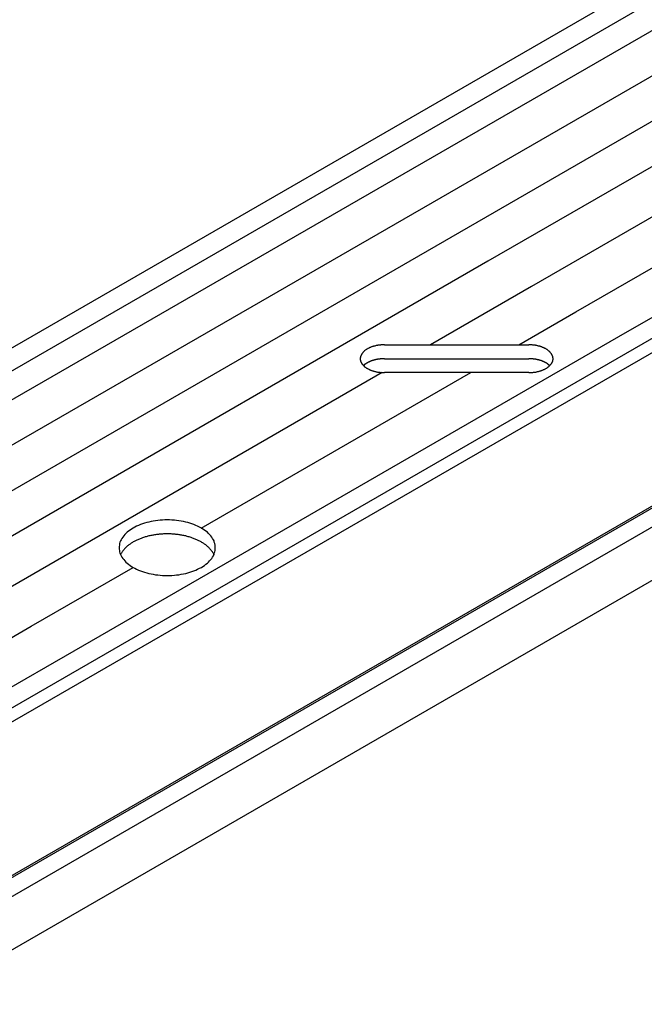
# Model space of a CAD drawing. Extents: x 96.3 to 135, y 76.7 to 99.8.
# Drawn here: x 127.9 to 129.9, y 94.1 to 97.2 of the extents above; entities that cross this region are included whole.
import ezdxf

# ---------------------------------------------------------------- set-up
doc = ezdxf.new("R2010")
doc.units = 0
doc.layers.add('GRID', color=2, linetype='CONTINUOUS')

msp = doc.modelspace()

# ---------------------------------------------------------------- linework, layer by layer
at = {"layer": 'GRID'}
for p, q in [((125.4295, 94.797), (134.0898, 99.797)), ((125.4684, 94.7466), (134.1287, 99.7466)), ((134.2058, 99.6984), (125.5456, 94.6984)), ((134.3301, 99.6258), (125.6698, 94.6258)), ((134.4528, 99.5523), (125.7925, 94.5523)), ((126.3796, 94.2005), (135.0398, 99.2005)), ((126.3796, 94.1555), (135.0398, 99.1555)), ((125.5161, 93.169), (134.1764, 98.169)), ((125.5698, 93.193), (134.2301, 98.193)), ((125.6218, 93.163), (134.282, 98.163)), ((125.6218, 92.993), (134.282, 97.993)), ((131.0951, 97.4694), (129.363, 96.4694)), ((131.5108, 97.2294), (129.7787, 96.2294)), ((130.7591, 97.1155), (129.5016, 96.3894)), ((129.6423, 96.3082), (129.9671, 96.4957)), ((129.363, 96.4694), (127.631, 95.4694)), ((129.5016, 96.3894), (129.1799, 96.2037)), ((129.4614, 96.2037), (129.6423, 96.3082)), ((129.7787, 96.2294), (128.0467, 95.2294)), ((129.0338, 96.2037), (129.4931, 96.2037)), ((129.0338, 96.2037), (129.4931, 96.2037)), ((129.0338, 96.1594), (129.4931, 96.1594)), ((129.0338, 96.1594), (129.4931, 96.1594)), ((129.0271, 96.1155), (127.7695, 95.3894)), ((128.4515, 95.6207), (129.3083, 96.1153)), ((129.4931, 96.1153), (129.0338, 96.1153)), ((129.4931, 96.1153), (129.0338, 96.1153)), ((127.9103, 95.3082), (128.235, 95.4957)), ((127.7293, 95.2037), (127.9103, 95.3082)), ((128.0467, 95.2294), (126.3146, 94.2294))]:
    msp.add_line(p, q, dxfattribs=at)
for points in [[(129.034, 96.2037, 0), (129.032, 96.2037, 0), (129.03, 96.2036, 0), (129.028, 96.2036, 0), (129.026, 96.2035, 0), (129.024, 96.2034, 0), (129.023, 96.2032, 0), (129.021, 96.203, 0), (129.019, 96.2028, 0), (129.017, 96.2026, 0), (129.015, 96.2024, 0), (129.013, 96.2021, 0), (129.012, 96.2018, 0), (129.01, 96.2015, 0), (129.008, 96.2011, 0), (129.006, 96.2007, 0), (129.005, 96.2003, 0), (129.003, 96.1999, 0), (129.001, 96.1995, 0), (128.999, 96.199, 0), (128.998, 96.1985, 0), (128.996, 96.198, 0), (128.994, 96.1974, 0), (128.993, 96.1968, 0), (128.991, 96.1962, 0), (128.99, 96.1956, 0), (128.988, 96.195, 0), (128.987, 96.1943, 0), (128.985, 96.1937, 0), (128.984, 96.193, 0), (128.982, 96.1922, 0), (128.981, 96.1915, 0), (128.98, 96.1908, 0), (128.978, 96.19, 0), (128.977, 96.1892, 0), (128.976, 96.1884, 0), (128.975, 96.1875, 0), (128.973, 96.1867, 0), (128.972, 96.1858, 0), (128.971, 96.185, 0), (128.97, 96.1841, 0), (128.969, 96.1831, 0), (128.968, 96.1822, 0), (128.967, 96.1813, 0), (128.966, 96.1803, 0), (128.965, 96.1794, 0), (128.965, 96.1784, 0), (128.964, 96.1774, 0), (128.963, 96.1764, 0), (128.962, 96.1754, 0), (128.962, 96.1744, 0), (128.961, 96.1734, 0), (128.961, 96.1723, 0), (128.96, 96.1713, 0), (128.96, 96.1702, 0), (128.959, 96.1692, 0), (128.959, 96.1681, 0), (128.958, 96.1671, 0), (128.958, 96.166, 0), (128.958, 96.1649, 0), (128.958, 96.1638, 0), (128.957, 96.1628, 0), (128.957, 96.1617, 0), (128.957, 96.1606, 0), (128.957, 96.1595, 0), (128.957, 96.1584, 0), (128.957, 96.1573, 0), (128.957, 96.1563, 0), (128.958, 96.1552, 0), (128.958, 96.1541, 0), (128.958, 96.153, 0), (128.958, 96.152, 0), (128.959, 96.1509, 0), (128.959, 96.1498, 0), (128.96, 96.1488, 0), (128.96, 96.1477, 0), (128.961, 96.1467, 0), (128.961, 96.1456, 0), (128.962, 96.1446, 0), (128.962, 96.1436, 0), (128.963, 96.1426, 0), (128.964, 96.1416, 0), (128.965, 96.1406, 0), (128.965, 96.1396, 0), (128.966, 96.1387, 0), (128.967, 96.1377, 0), (128.968, 96.1368, 0), (128.969, 96.1359, 0), (128.97, 96.135, 0), (128.971, 96.1341, 0), (128.972, 96.1332, 0), (128.973, 96.1323, 0), (128.975, 96.1315, 0), (128.976, 96.1306, 0), (128.977, 96.1298, 0), (128.978, 96.129, 0), (128.98, 96.1283, 0), (128.981, 96.1275, 0), (128.982, 96.1268, 0), (128.984, 96.126, 0), (128.985, 96.1253, 0), (128.987, 96.1247, 0), (128.988, 96.124, 0), (128.99, 96.1234, 0), (128.991, 96.1228, 0), (128.993, 96.1222, 0), (128.994, 96.1216, 0), (128.996, 96.121, 0), (128.998, 96.1205, 0), (128.999, 96.12, 0), (129.001, 96.1196, 0), (129.003, 96.1191, 0), (129.005, 96.1187, 0), (129.006, 96.1183, 0), (129.008, 96.1179, 0), (129.01, 96.1175, 0), (129.012, 96.1172, 0), (129.013, 96.1169, 0), (129.015, 96.1166, 0), (129.017, 96.1164, 0), (129.019, 96.1162, 0), (129.021, 96.116, 0), (129.023, 96.1158, 0), (129.024, 96.1156, 0), (129.026, 96.1155, 0), (129.028, 96.1154, 0), (129.03, 96.1154, 0), (129.032, 96.1153, 0), (129.034, 96.1153, 0)], [(129.493, 96.1153, 0), (129.495, 96.1153, 0), (129.497, 96.1154, 0), (129.499, 96.1154, 0), (129.501, 96.1155, 0), (129.502, 96.1156, 0), (129.504, 96.1158, 0), (129.506, 96.116, 0), (129.508, 96.1162, 0), (129.51, 96.1164, 0), (129.512, 96.1166, 0), (129.513, 96.1169, 0), (129.515, 96.1172, 0), (129.517, 96.1175, 0), (129.519, 96.1179, 0), (129.521, 96.1183, 0), (129.522, 96.1187, 0), (129.524, 96.1191, 0), (129.526, 96.1195, 0), (129.527, 96.12, 0), (129.529, 96.1205, 0), (129.531, 96.121, 0), (129.532, 96.1216, 0), (129.534, 96.1222, 0), (129.536, 96.1227, 0), (129.537, 96.1234, 0), (129.539, 96.124, 0), (129.54, 96.1247, 0), (129.542, 96.1253, 0), (129.543, 96.126, 0), (129.544, 96.1267, 0), (129.546, 96.1275, 0), (129.547, 96.1282, 0), (129.549, 96.129, 0), (129.55, 96.1298, 0), (129.551, 96.1306, 0), (129.552, 96.1315, 0), (129.553, 96.1323, 0), (129.555, 96.1332, 0), (129.556, 96.134, 0), (129.557, 96.1349, 0), (129.558, 96.1359, 0), (129.559, 96.1368, 0), (129.56, 96.1377, 0), (129.561, 96.1387, 0), (129.561, 96.1396, 0), (129.562, 96.1406, 0), (129.563, 96.1416, 0), (129.564, 96.1426, 0), (129.564, 96.1436, 0), (129.565, 96.1446, 0), (129.566, 96.1456, 0), (129.566, 96.1467, 0), (129.567, 96.1477, 0), (129.567, 96.1488, 0), (129.568, 96.1498, 0), (129.568, 96.1509, 0), (129.569, 96.1519, 0), (129.569, 96.153, 0), (129.569, 96.1541, 0), (129.569, 96.1552, 0), (129.569, 96.1562, 0), (129.57, 96.1573, 0), (129.57, 96.1584, 0), (129.57, 96.1595, 0), (129.57, 96.1606, 0), (129.57, 96.1617, 0), (129.569, 96.1627, 0), (129.569, 96.1638, 0), (129.569, 96.1649, 0), (129.569, 96.166, 0), (129.569, 96.167, 0), (129.568, 96.1681, 0), (129.568, 96.1692, 0), (129.567, 96.1702, 0), (129.567, 96.1713, 0), (129.566, 96.1723, 0), (129.566, 96.1734, 0), (129.565, 96.1744, 0), (129.565, 96.1754, 0), (129.564, 96.1764, 0), (129.563, 96.1774, 0), (129.562, 96.1784, 0), (129.561, 96.1794, 0), (129.561, 96.1803, 0), (129.56, 96.1813, 0), (129.559, 96.1822, 0), (129.558, 96.1831, 0), (129.557, 96.184, 0), (129.556, 96.1849, 0), (129.555, 96.1858, 0), (129.553, 96.1867, 0), (129.552, 96.1875, 0), (129.551, 96.1884, 0), (129.55, 96.1892, 0), (129.549, 96.19, 0), (129.547, 96.1907, 0), (129.546, 96.1915, 0), (129.544, 96.1922, 0), (129.543, 96.193, 0), (129.542, 96.1937, 0), (129.54, 96.1943, 0), (129.539, 96.195, 0), (129.537, 96.1956, 0), (129.536, 96.1962, 0), (129.534, 96.1968, 0), (129.532, 96.1974, 0), (129.531, 96.1979, 0), (129.529, 96.1985, 0), (129.528, 96.199, 0), (129.526, 96.1994, 0), (129.524, 96.1999, 0), (129.522, 96.2003, 0), (129.521, 96.2007, 0), (129.519, 96.2011, 0), (129.517, 96.2015, 0), (129.515, 96.2018, 0), (129.514, 96.2021, 0), (129.512, 96.2024, 0), (129.51, 96.2026, 0), (129.508, 96.2028, 0), (129.506, 96.203, 0), (129.504, 96.2032, 0), (129.502, 96.2034, 0), (129.501, 96.2035, 0), (129.499, 96.2036, 0), (129.497, 96.2036, 0), (129.495, 96.2037, 0), (129.493, 96.2037, 0)], [(129.034, 96.1594, 0), (129.033, 96.1594, 0), (129.033, 96.1594, 0), (129.032, 96.1594, 0), (129.031, 96.1593, 0), (129.031, 96.1593, 0), (129.03, 96.1593, 0), (129.029, 96.1593, 0), (129.029, 96.1593, 0), (129.028, 96.1593, 0), (129.028, 96.1592, 0), (129.027, 96.1592, 0), (129.026, 96.1592, 0), (129.026, 96.1591, 0), (129.025, 96.1591, 0), (129.024, 96.159, 0), (129.024, 96.159, 0), (129.023, 96.1589, 0), (129.023, 96.1589, 0), (129.022, 96.1588, 0), (129.021, 96.1588, 0), (129.021, 96.1587, 0), (129.02, 96.1587, 0), (129.02, 96.1586, 0), (129.019, 96.1585, 0), (129.018, 96.1585, 0), (129.018, 96.1584, 0), (129.017, 96.1583, 0), (129.016, 96.1582, 0), (129.016, 96.1581, 0), (129.015, 96.1581, 0), (129.015, 96.158, 0), (129.014, 96.1579, 0), (129.013, 96.1578, 0), (129.013, 96.1577, 0), (129.012, 96.1576, 0), (129.012, 96.1575, 0), (129.011, 96.1574, 0), (129.01, 96.1573, 0), (129.01, 96.1572, 0), (129.009, 96.157, 0), (129.009, 96.1569, 0), (129.008, 96.1568, 0), (129.007, 96.1567, 0), (129.007, 96.1566, 0), (129.006, 96.1564, 0), (129.006, 96.1563, 0), (129.005, 96.1562, 0), (129.005, 96.156, 0), (129.004, 96.1559, 0), (129.003, 96.1557, 0), (129.003, 96.1556, 0), (129.002, 96.1554, 0), (129.002, 96.1553, 0), (129.001, 96.1551, 0), (129.001, 96.155, 0), (129, 96.1548, 0), (128.999, 96.1547, 0), (128.999, 96.1545, 0), (128.998, 96.1543, 0), (128.998, 96.1542, 0), (128.997, 96.154, 0), (128.997, 96.1538, 0), (128.996, 96.1537, 0), (128.996, 96.1535, 0), (128.995, 96.1533, 0), (128.995, 96.1531, 0), (128.994, 96.1529, 0), (128.993, 96.1527, 0), (128.993, 96.1525, 0), (128.992, 96.1523, 0), (128.992, 96.1521, 0), (128.991, 96.1519, 0), (128.991, 96.1517, 0), (128.99, 96.1515, 0), (128.99, 96.1513, 0), (128.989, 96.1511, 0), (128.989, 96.1509, 0), (128.988, 96.1507, 0), (128.988, 96.1505, 0), (128.987, 96.1503, 0), (128.987, 96.15, 0), (128.986, 96.1498, 0), (128.986, 96.1496, 0), (128.985, 96.1494, 0), (128.985, 96.1491, 0), (128.984, 96.1489, 0), (128.984, 96.1487, 0), (128.983, 96.1484, 0), (128.983, 96.1482, 0), (128.982, 96.148, 0), (128.982, 96.1477, 0), (128.982, 96.1475, 0), (128.981, 96.1472, 0), (128.981, 96.147, 0), (128.98, 96.1467, 0), (128.98, 96.1465, 0), (128.979, 96.1462, 0), (128.979, 96.146, 0), (128.978, 96.1457, 0), (128.978, 96.1454, 0), (128.978, 96.1452, 0), (128.977, 96.1449, 0), (128.977, 96.1446, 0), (128.976, 96.1444, 0), (128.976, 96.1441, 0), (128.976, 96.1438, 0), (128.975, 96.1435, 0), (128.975, 96.1433, 0), (128.974, 96.143, 0), (128.974, 96.1427, 0), (128.974, 96.1424, 0), (128.973, 96.1421, 0), (128.973, 96.1418, 0), (128.972, 96.1416, 0), (128.972, 96.1413, 0), (128.972, 96.141, 0), (128.971, 96.1407, 0), (128.971, 96.1404, 0), (128.971, 96.1401, 0), (128.97, 96.1398, 0), (128.97, 96.1395, 0), (128.97, 96.1392, 0), (128.969, 96.1389, 0), (128.969, 96.1386, 0), (128.969, 96.1383, 0), (128.968, 96.138, 0), (128.968, 96.1377, 0), (128.968, 96.1373, 0)], [(129.559, 96.1373, 0), (129.559, 96.1377, 0), (129.559, 96.138, 0), (129.558, 96.1383, 0), (129.558, 96.1386, 0), (129.558, 96.1389, 0), (129.557, 96.1392, 0), (129.557, 96.1395, 0), (129.557, 96.1398, 0), (129.556, 96.1401, 0), (129.556, 96.1404, 0), (129.556, 96.1407, 0), (129.555, 96.141, 0), (129.555, 96.1413, 0), (129.554, 96.1416, 0), (129.554, 96.1418, 0), (129.554, 96.1421, 0), (129.553, 96.1424, 0), (129.553, 96.1427, 0), (129.553, 96.143, 0), (129.552, 96.1433, 0), (129.552, 96.1435, 0), (129.551, 96.1438, 0), (129.551, 96.1441, 0), (129.551, 96.1444, 0), (129.55, 96.1446, 0), (129.55, 96.1449, 0), (129.549, 96.1452, 0), (129.549, 96.1454, 0), (129.548, 96.1457, 0), (129.548, 96.146, 0), (129.548, 96.1462, 0), (129.547, 96.1465, 0), (129.547, 96.1467, 0), (129.546, 96.147, 0), (129.546, 96.1472, 0), (129.545, 96.1475, 0), (129.545, 96.1477, 0), (129.544, 96.148, 0), (129.544, 96.1482, 0), (129.543, 96.1484, 0), (129.543, 96.1487, 0), (129.543, 96.1489, 0), (129.542, 96.1491, 0), (129.542, 96.1494, 0), (129.541, 96.1496, 0), (129.541, 96.1498, 0), (129.54, 96.15, 0), (129.54, 96.1503, 0), (129.539, 96.1505, 0), (129.539, 96.1507, 0), (129.538, 96.1509, 0), (129.538, 96.1511, 0), (129.537, 96.1513, 0), (129.537, 96.1515, 0), (129.536, 96.1517, 0), (129.536, 96.1519, 0), (129.535, 96.1521, 0), (129.535, 96.1523, 0), (129.534, 96.1525, 0), (129.533, 96.1527, 0), (129.533, 96.1529, 0), (129.532, 96.1531, 0), (129.532, 96.1533, 0), (129.531, 96.1535, 0), (129.531, 96.1536, 0), (129.53, 96.1538, 0), (129.53, 96.154, 0), (129.529, 96.1542, 0), (129.529, 96.1543, 0), (129.528, 96.1545, 0), (129.527, 96.1547, 0), (129.527, 96.1548, 0), (129.526, 96.155, 0), (129.526, 96.1551, 0), (129.525, 96.1553, 0), (129.525, 96.1554, 0), (129.524, 96.1556, 0), (129.523, 96.1557, 0), (129.523, 96.1559, 0), (129.522, 96.156, 0), (129.522, 96.1562, 0), (129.521, 96.1563, 0), (129.521, 96.1564, 0), (129.52, 96.1565, 0), (129.519, 96.1567, 0), (129.519, 96.1568, 0), (129.518, 96.1569, 0), (129.518, 96.157, 0), (129.517, 96.1571, 0), (129.516, 96.1573, 0), (129.516, 96.1574, 0), (129.515, 96.1575, 0), (129.515, 96.1576, 0), (129.514, 96.1577, 0), (129.513, 96.1578, 0), (129.513, 96.1579, 0), (129.512, 96.158, 0), (129.512, 96.1581, 0), (129.511, 96.1581, 0), (129.51, 96.1582, 0), (129.51, 96.1583, 0), (129.509, 96.1584, 0), (129.509, 96.1585, 0), (129.508, 96.1585, 0), (129.507, 96.1586, 0), (129.507, 96.1587, 0), (129.506, 96.1587, 0), (129.506, 96.1588, 0), (129.505, 96.1588, 0), (129.504, 96.1589, 0), (129.504, 96.1589, 0), (129.503, 96.159, 0), (129.502, 96.159, 0), (129.502, 96.1591, 0), (129.501, 96.1591, 0), (129.501, 96.1592, 0), (129.5, 96.1592, 0), (129.499, 96.1592, 0), (129.499, 96.1593, 0), (129.498, 96.1593, 0), (129.497, 96.1593, 0), (129.497, 96.1593, 0), (129.496, 96.1593, 0), (129.496, 96.1593, 0), (129.495, 96.1594, 0), (129.494, 96.1594, 0), (129.494, 96.1594, 0), (129.493, 96.1594, 0)], [(128.496, 95.5582, 0), (128.496, 95.5625, 0), (128.496, 95.5668, 0), (128.495, 95.5711, 0), (128.493, 95.5754, 0), (128.492, 95.5796, 0), (128.49, 95.5838, 0), (128.487, 95.5879, 0), (128.485, 95.592, 0), (128.482, 95.596, 0), (128.478, 95.5998, 0), (128.475, 95.6036, 0), (128.471, 95.6073, 0), (128.466, 95.6108, 0), (128.462, 95.6142, 0), (128.457, 95.6175, 0), (128.452, 95.6207, 0), (128.446, 95.6237, 0), (128.44, 95.6265, 0), (128.434, 95.6292, 0), (128.428, 95.6317, 0), (128.422, 95.634, 0), (128.415, 95.6361, 0), (128.409, 95.6381, 0), (128.402, 95.6398, 0), (128.395, 95.6414, 0), (128.388, 95.6427, 0), (128.38, 95.6439, 0), (128.373, 95.6449, 0), (128.366, 95.6456, 0), (128.358, 95.6461, 0), (128.351, 95.6464, 0), (128.343, 95.6466, 0), (128.336, 95.6464, 0), (128.328, 95.6461, 0), (128.321, 95.6456, 0), (128.313, 95.6449, 0), (128.306, 95.6439, 0), (128.299, 95.6427, 0), (128.292, 95.6414, 0), (128.285, 95.6398, 0), (128.278, 95.6381, 0), (128.271, 95.6361, 0), (128.265, 95.634, 0), (128.258, 95.6317, 0), (128.252, 95.6292, 0), (128.246, 95.6265, 0), (128.24, 95.6237, 0), (128.235, 95.6207, 0), (128.23, 95.6175, 0), (128.225, 95.6142, 0), (128.22, 95.6108, 0), (128.216, 95.6073, 0), (128.212, 95.6036, 0), (128.208, 95.5998, 0), (128.205, 95.596, 0), (128.202, 95.592, 0), (128.199, 95.5879, 0), (128.197, 95.5838, 0), (128.195, 95.5796, 0), (128.193, 95.5754, 0), (128.192, 95.5711, 0), (128.191, 95.5668, 0), (128.19, 95.5625, 0), (128.19, 95.5582, 0), (128.19, 95.5538, 0), (128.191, 95.5495, 0), (128.192, 95.5452, 0), (128.193, 95.5409, 0), (128.195, 95.5367, 0), (128.197, 95.5325, 0), (128.199, 95.5284, 0), (128.202, 95.5243, 0), (128.205, 95.5204, 0), (128.208, 95.5165, 0), (128.212, 95.5127, 0), (128.216, 95.5091, 0), (128.22, 95.5055, 0), (128.225, 95.5021, 0), (128.23, 95.4988, 0), (128.235, 95.4957, 0), (128.24, 95.4927, 0), (128.246, 95.4898, 0), (128.252, 95.4872, 0), (128.258, 95.4847, 0), (128.265, 95.4824, 0), (128.271, 95.4802, 0), (128.278, 95.4783, 0), (128.285, 95.4765, 0), (128.292, 95.4749, 0), (128.299, 95.4736, 0), (128.306, 95.4724, 0), (128.313, 95.4715, 0), (128.321, 95.4707, 0), (128.328, 95.4702, 0), (128.336, 95.4699, 0), (128.343, 95.4698, 0), (128.351, 95.4699, 0), (128.358, 95.4702, 0), (128.366, 95.4707, 0), (128.373, 95.4715, 0), (128.38, 95.4724, 0), (128.388, 95.4736, 0), (128.395, 95.4749, 0), (128.402, 95.4765, 0), (128.409, 95.4783, 0), (128.415, 95.4802, 0), (128.422, 95.4824, 0), (128.428, 95.4847, 0), (128.434, 95.4872, 0), (128.44, 95.4898, 0), (128.446, 95.4927, 0), (128.452, 95.4957, 0), (128.457, 95.4988, 0), (128.462, 95.5021, 0), (128.466, 95.5055, 0), (128.471, 95.5091, 0), (128.475, 95.5127, 0), (128.478, 95.5165, 0), (128.482, 95.5204, 0), (128.485, 95.5243, 0), (128.487, 95.5284, 0), (128.49, 95.5325, 0), (128.492, 95.5367, 0), (128.493, 95.5409, 0), (128.495, 95.5452, 0), (128.496, 95.5495, 0), (128.496, 95.5538, 0), (128.496, 95.5582, 0)], [(128.496, 95.5582, 0), (128.496, 95.5625, 0), (128.496, 95.5668, 0), (128.495, 95.5711, 0), (128.493, 95.5754, 0), (128.492, 95.5796, 0), (128.49, 95.5838, 0), (128.487, 95.5879, 0), (128.485, 95.592, 0), (128.482, 95.596, 0), (128.478, 95.5998, 0), (128.475, 95.6036, 0), (128.471, 95.6073, 0), (128.466, 95.6108, 0), (128.462, 95.6142, 0), (128.457, 95.6175, 0), (128.452, 95.6207, 0), (128.446, 95.6237, 0), (128.44, 95.6265, 0), (128.434, 95.6292, 0), (128.428, 95.6317, 0), (128.422, 95.634, 0), (128.415, 95.6361, 0), (128.409, 95.6381, 0), (128.402, 95.6398, 0), (128.395, 95.6414, 0), (128.388, 95.6427, 0), (128.38, 95.6439, 0), (128.373, 95.6449, 0), (128.366, 95.6456, 0), (128.358, 95.6461, 0), (128.351, 95.6464, 0), (128.343, 95.6466, 0), (128.336, 95.6464, 0), (128.328, 95.6461, 0), (128.321, 95.6456, 0), (128.313, 95.6449, 0), (128.306, 95.6439, 0), (128.299, 95.6427, 0), (128.292, 95.6414, 0), (128.285, 95.6398, 0), (128.278, 95.6381, 0), (128.271, 95.6361, 0), (128.265, 95.634, 0), (128.258, 95.6317, 0), (128.252, 95.6292, 0), (128.246, 95.6265, 0), (128.24, 95.6237, 0), (128.235, 95.6207, 0), (128.23, 95.6175, 0), (128.225, 95.6142, 0), (128.22, 95.6108, 0), (128.216, 95.6073, 0), (128.212, 95.6036, 0), (128.208, 95.5998, 0), (128.205, 95.596, 0), (128.202, 95.592, 0), (128.199, 95.5879, 0), (128.197, 95.5838, 0), (128.195, 95.5796, 0), (128.193, 95.5754, 0), (128.192, 95.5711, 0), (128.191, 95.5668, 0), (128.19, 95.5625, 0), (128.19, 95.5582, 0), (128.19, 95.5538, 0), (128.191, 95.5495, 0), (128.192, 95.5452, 0), (128.193, 95.5409, 0), (128.195, 95.5367, 0), (128.197, 95.5325, 0), (128.199, 95.5284, 0), (128.202, 95.5243, 0), (128.205, 95.5204, 0), (128.208, 95.5165, 0), (128.212, 95.5127, 0), (128.216, 95.5091, 0), (128.22, 95.5055, 0), (128.225, 95.5021, 0), (128.23, 95.4988, 0), (128.235, 95.4957, 0), (128.24, 95.4927, 0), (128.246, 95.4898, 0), (128.252, 95.4872, 0), (128.258, 95.4847, 0), (128.265, 95.4824, 0), (128.271, 95.4802, 0), (128.278, 95.4783, 0), (128.285, 95.4765, 0), (128.292, 95.4749, 0), (128.299, 95.4736, 0), (128.306, 95.4724, 0), (128.313, 95.4715, 0), (128.321, 95.4707, 0), (128.328, 95.4702, 0), (128.336, 95.4699, 0), (128.343, 95.4698, 0), (128.351, 95.4699, 0), (128.358, 95.4702, 0), (128.366, 95.4707, 0), (128.373, 95.4715, 0), (128.38, 95.4724, 0), (128.388, 95.4736, 0), (128.395, 95.4749, 0), (128.402, 95.4765, 0), (128.409, 95.4783, 0), (128.415, 95.4802, 0), (128.422, 95.4824, 0), (128.428, 95.4847, 0), (128.434, 95.4872, 0), (128.44, 95.4898, 0), (128.446, 95.4927, 0), (128.452, 95.4957, 0), (128.457, 95.4988, 0), (128.462, 95.5021, 0), (128.466, 95.5055, 0), (128.471, 95.5091, 0), (128.475, 95.5127, 0), (128.478, 95.5165, 0), (128.482, 95.5204, 0), (128.485, 95.5243, 0), (128.487, 95.5284, 0), (128.49, 95.5325, 0), (128.492, 95.5367, 0), (128.493, 95.5409, 0), (128.495, 95.5452, 0), (128.496, 95.5495, 0), (128.496, 95.5538, 0), (128.496, 95.5582, 0)], [(128.491, 95.536, 0), (128.491, 95.5378, 0), (128.49, 95.5395, 0), (128.489, 95.5412, 0), (128.488, 95.543, 0), (128.487, 95.5447, 0), (128.486, 95.5464, 0), (128.484, 95.5481, 0), (128.483, 95.5497, 0), (128.482, 95.5514, 0), (128.481, 95.553, 0), (128.479, 95.5546, 0), (128.478, 95.5563, 0), (128.476, 95.5578, 0), (128.474, 95.5594, 0), (128.473, 95.561, 0), (128.471, 95.5625, 0), (128.469, 95.564, 0), (128.468, 95.5655, 0), (128.466, 95.567, 0), (128.464, 95.5684, 0), (128.462, 95.5698, 0), (128.46, 95.5712, 0), (128.458, 95.5726, 0), (128.456, 95.5739, 0), (128.453, 95.5753, 0), (128.451, 95.5765, 0), (128.449, 95.5778, 0), (128.447, 95.5791, 0), (128.444, 95.5803, 0), (128.442, 95.5815, 0), (128.439, 95.5826, 0), (128.437, 95.5837, 0), (128.434, 95.5848, 0), (128.432, 95.5859, 0), (128.429, 95.5869, 0), (128.427, 95.588, 0), (128.424, 95.5889, 0), (128.421, 95.5899, 0), (128.419, 95.5908, 0), (128.416, 95.5917, 0), (128.413, 95.5925, 0), (128.41, 95.5933, 0), (128.407, 95.5941, 0), (128.405, 95.5948, 0), (128.402, 95.5956, 0), (128.399, 95.5962, 0), (128.396, 95.5969, 0), (128.393, 95.5975, 0), (128.39, 95.5981, 0), (128.387, 95.5986, 0), (128.384, 95.5991, 0), (128.381, 95.5996, 0), (128.378, 95.6, 0), (128.375, 95.6004, 0), (128.371, 95.6007, 0), (128.368, 95.601, 0), (128.365, 95.6013, 0), (128.362, 95.6016, 0), (128.359, 95.6018, 0), (128.356, 95.6019, 0), (128.353, 95.6021, 0), (128.35, 95.6022, 0), (128.346, 95.6022, 0), (128.343, 95.6022, 0), (128.34, 95.6022, 0), (128.337, 95.6022, 0), (128.334, 95.6021, 0), (128.331, 95.6019, 0), (128.328, 95.6018, 0), (128.324, 95.6016, 0), (128.321, 95.6013, 0), (128.318, 95.601, 0), (128.315, 95.6007, 0), (128.312, 95.6004, 0), (128.309, 95.6, 0), (128.306, 95.5996, 0), (128.303, 95.5991, 0), (128.3, 95.5986, 0), (128.297, 95.5981, 0), (128.294, 95.5975, 0), (128.291, 95.5969, 0), (128.288, 95.5962, 0), (128.285, 95.5956, 0), (128.282, 95.5948, 0), (128.279, 95.5941, 0), (128.276, 95.5933, 0), (128.273, 95.5925, 0), (128.271, 95.5917, 0), (128.268, 95.5908, 0), (128.265, 95.5899, 0), (128.263, 95.5889, 0), (128.26, 95.588, 0), (128.257, 95.5869, 0), (128.255, 95.5859, 0), (128.252, 95.5848, 0), (128.25, 95.5837, 0), (128.247, 95.5826, 0), (128.245, 95.5815, 0), (128.242, 95.5803, 0), (128.24, 95.5791, 0), (128.238, 95.5778, 0), (128.235, 95.5765, 0), (128.233, 95.5753, 0), (128.231, 95.5739, 0), (128.229, 95.5726, 0), (128.227, 95.5712, 0), (128.225, 95.5698, 0), (128.223, 95.5684, 0), (128.221, 95.567, 0), (128.219, 95.5655, 0), (128.217, 95.564, 0), (128.215, 95.5625, 0), (128.214, 95.561, 0), (128.212, 95.5594, 0), (128.211, 95.5578, 0), (128.209, 95.5563, 0), (128.207, 95.5546, 0), (128.206, 95.553, 0), (128.205, 95.5514, 0), (128.203, 95.5497, 0), (128.202, 95.5481, 0), (128.201, 95.5464, 0), (128.2, 95.5447, 0), (128.199, 95.543, 0), (128.198, 95.5412, 0), (128.197, 95.5395, 0), (128.196, 95.5378, 0), (128.195, 95.536, 0)], [(128.491, 95.536, 0), (128.491, 95.5378, 0), (128.49, 95.5395, 0), (128.489, 95.5412, 0), (128.488, 95.543, 0), (128.487, 95.5447, 0), (128.486, 95.5464, 0), (128.484, 95.5481, 0), (128.483, 95.5497, 0), (128.482, 95.5514, 0), (128.481, 95.553, 0), (128.479, 95.5546, 0), (128.478, 95.5563, 0), (128.476, 95.5578, 0), (128.474, 95.5594, 0), (128.473, 95.561, 0), (128.471, 95.5625, 0), (128.469, 95.564, 0), (128.468, 95.5655, 0), (128.466, 95.567, 0), (128.464, 95.5684, 0), (128.462, 95.5698, 0), (128.46, 95.5712, 0), (128.458, 95.5726, 0), (128.456, 95.5739, 0), (128.453, 95.5753, 0), (128.451, 95.5765, 0), (128.449, 95.5778, 0), (128.447, 95.5791, 0), (128.444, 95.5803, 0), (128.442, 95.5815, 0), (128.439, 95.5826, 0), (128.437, 95.5837, 0), (128.434, 95.5848, 0), (128.432, 95.5859, 0), (128.429, 95.5869, 0), (128.427, 95.588, 0), (128.424, 95.5889, 0), (128.421, 95.5899, 0), (128.419, 95.5908, 0), (128.416, 95.5917, 0), (128.413, 95.5925, 0), (128.41, 95.5933, 0), (128.407, 95.5941, 0), (128.405, 95.5948, 0), (128.402, 95.5956, 0), (128.399, 95.5962, 0), (128.396, 95.5969, 0), (128.393, 95.5975, 0), (128.39, 95.5981, 0), (128.387, 95.5986, 0), (128.384, 95.5991, 0), (128.381, 95.5996, 0), (128.378, 95.6, 0), (128.375, 95.6004, 0), (128.371, 95.6007, 0), (128.368, 95.601, 0), (128.365, 95.6013, 0), (128.362, 95.6016, 0), (128.359, 95.6018, 0), (128.356, 95.6019, 0), (128.353, 95.6021, 0), (128.35, 95.6022, 0), (128.346, 95.6022, 0), (128.343, 95.6022, 0), (128.34, 95.6022, 0), (128.337, 95.6022, 0), (128.334, 95.6021, 0), (128.331, 95.6019, 0), (128.328, 95.6018, 0), (128.324, 95.6016, 0), (128.321, 95.6013, 0), (128.318, 95.601, 0), (128.315, 95.6007, 0), (128.312, 95.6004, 0), (128.309, 95.6, 0), (128.306, 95.5996, 0), (128.303, 95.5991, 0), (128.3, 95.5986, 0), (128.297, 95.5981, 0), (128.294, 95.5975, 0), (128.291, 95.5969, 0), (128.288, 95.5962, 0), (128.285, 95.5956, 0), (128.282, 95.5948, 0), (128.279, 95.5941, 0), (128.276, 95.5933, 0), (128.273, 95.5925, 0), (128.271, 95.5917, 0), (128.268, 95.5908, 0), (128.265, 95.5899, 0), (128.263, 95.5889, 0), (128.26, 95.588, 0), (128.257, 95.5869, 0), (128.255, 95.5859, 0), (128.252, 95.5848, 0), (128.25, 95.5837, 0), (128.247, 95.5826, 0), (128.245, 95.5815, 0), (128.242, 95.5803, 0), (128.24, 95.5791, 0), (128.238, 95.5778, 0), (128.235, 95.5765, 0), (128.233, 95.5753, 0), (128.231, 95.5739, 0), (128.229, 95.5726, 0), (128.227, 95.5712, 0), (128.225, 95.5698, 0), (128.223, 95.5684, 0), (128.221, 95.567, 0), (128.219, 95.5655, 0), (128.217, 95.564, 0), (128.215, 95.5625, 0), (128.214, 95.561, 0), (128.212, 95.5594, 0), (128.211, 95.5578, 0), (128.209, 95.5563, 0), (128.207, 95.5546, 0), (128.206, 95.553, 0), (128.205, 95.5514, 0), (128.203, 95.5497, 0), (128.202, 95.5481, 0), (128.201, 95.5464, 0), (128.2, 95.5447, 0), (128.199, 95.543, 0), (128.198, 95.5412, 0), (128.197, 95.5395, 0), (128.196, 95.5378, 0), (128.195, 95.536, 0)]]:
    msp.add_polyline3d(points, dxfattribs=at)

doc.saveas('drawing.dxf')
